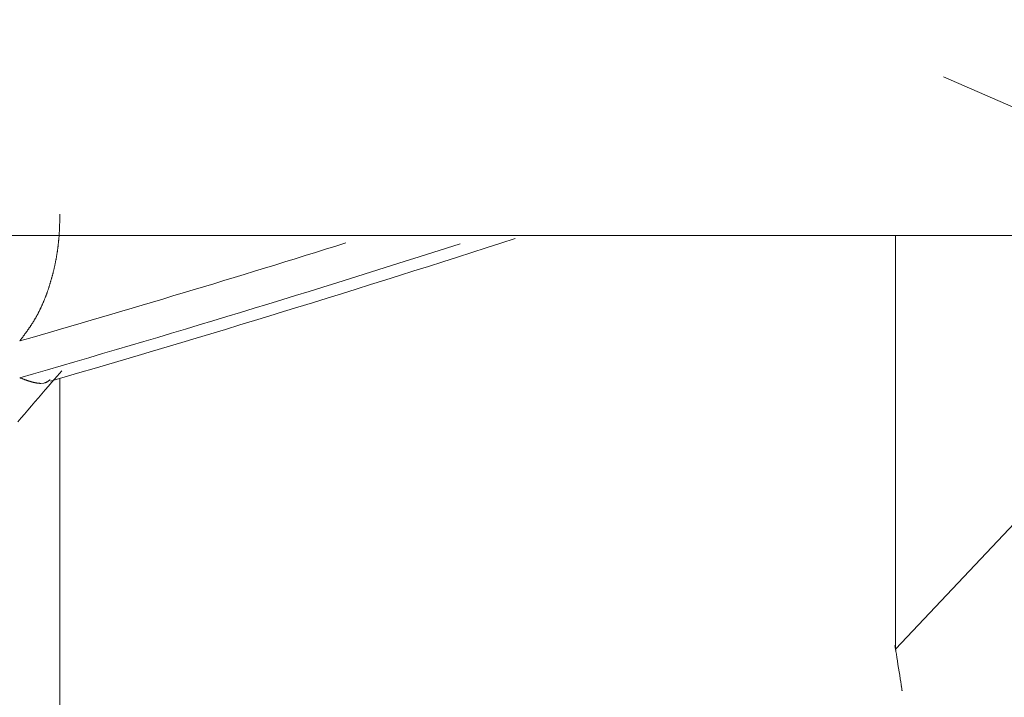
# Model space of a CAD drawing. Units: millimetres. Extents: x 4077 to 5371, y 779 to 2501.
# Drawn here: x 4444 to 4445, y 1134 to 1135 of the extents above; entities that cross this region are included whole.
import ezdxf

# ---------------------------------------------------------------- set-up
doc = ezdxf.new("R2010")
doc.units = ezdxf.units.MM
doc.linetypes.add('DASHED', pattern=[40.460526, 26.973684, -13.486842])
doc.layers.add('標註線', color=7, linetype='Continuous', lineweight=9)
doc.layers.add('繪圖線', color=7, linetype='Continuous')
doc.layers.get('0').off()
doc.styles.get("Standard").update_dxf_attribs({"font": 'Microsoft JhengHei.ttf', "height": 18})
doc.dimstyles.get("Standard").update_dxf_attribs({"dimtxt": 18, "dimasz": 10, "dimexe": 0, "dimexo": 10, "dimgap": 5, "dimtad": 0, "dimtih": 1, "dimtoh": 1, "dimdec": 1, "dimdsep": 46, "dimtxsty": 'Standard', "dimblk": 'OPEN30', "dimcen": 0.09, "dimclrt": 256, "dimadec": 0, "dimazin": 2, "dimtfac": 1, "dimtdec": 1, "dimtofl": 0, "dimtmove": 1, "dimatfit": 3, "dimldrblk": 'OPEN30', "dimfxl": 0, "dimtolj": 1, "dimtzin": 0, "dimlwe": 9, "dimarcsym": 0})

# ---------------------------------------------------------------- blocks, each defined once
blk = doc.blocks.new('_Open30')
at = {"color": 0, "linetype": 'ByBlock', "lineweight": -2}
for p, q in [((-1, 0.267949), (0, 0)), ((0, 0), (-1, -0.267949)), ((0, 0), (-1, 0))]:
    blk.add_line(p, q, dxfattribs=at)
blk = doc.blocks.new('*D9')
at = {"layer": '標註線', "color": 0, "lineweight": 9}
for p, q in [((4315.01103, 1172.75985), (4315.01103, 1086.18981)), ((4564.99604, 1172.55985), (4564.99604, 1086.18981))]:
    blk.add_line(p, q, dxfattribs=at)
at = {"layer": '標註線', "color": 0, "lineweight": -2}
for p, q in [((4325.01103, 1086.18981), (4415.44059, 1086.18981)), ((4554.99604, 1086.18981), (4464.56648, 1086.18981))]:
    blk.add_line(p, q, dxfattribs=at)
at = {"layer": '標註線', "color": 0, "lineweight": -2, "xscale": 10, "yscale": 10, "zscale": 10, "rotation": 180}
blk.add_blockref('_Open30', (4315.01103, 1086.18981), dxfattribs=at)
at = {"layer": '標註線', "color": 0, "lineweight": -2, "xscale": 10, "yscale": 10, "zscale": 10}
blk.add_blockref('_Open30', (4564.99604, 1086.18981), dxfattribs=at)
at = {"layer": '標註線', "insert": (4440.00354, 1086.18981), "char_height": 18, "attachment_point": 5}
blk.add_mtext('\\A1;250', dxfattribs=at)

msp = doc.modelspace()

# ---------------------------------------------------------------- linework, layer by layer
at = {"layer": '繪圖線', "color": 7, "linetype": 'Continuous', "lineweight": 0}
for p, q in [((4444.98674, 1134.98485), (4445.34953, 1134.8271)), ((4444.26638, 1134.86598), (4444.26639, 1134.86655)), ((4444.26639, 1134.86655), (4444.26641, 1134.86714)), ((4444.26641, 1134.86714), (4444.26642, 1134.86774)), ((4444.26642, 1134.86774), (4444.26644, 1134.86834)), ((4444.26644, 1134.86834), (4444.26645, 1134.86895)), ((4444.26645, 1134.86895), (4444.26647, 1134.86954)), ((4444.26647, 1134.86954), (4444.26648, 1134.87011)), ((4444.26648, 1134.87011), (4444.26649, 1134.87067)), ((4444.26649, 1134.87067), (4444.26651, 1134.8712)), ((4444.26651, 1134.8712), (4444.26652, 1134.8717)), ((4444.26652, 1134.8717), (4444.26653, 1134.87216)), ((4444.26653, 1134.87216), (4444.26654, 1134.87257)), ((4444.26654, 1134.87257), (4444.26654, 1134.87294)), ((4444.26605, 1134.85811), (4444.26608, 1134.85864)), ((4444.26608, 1134.85864), (4444.26611, 1134.85916)), ((4444.26611, 1134.85916), (4444.26613, 1134.85968)), ((4444.26613, 1134.85968), (4444.26616, 1134.86019)), ((4444.26616, 1134.86019), (4444.26618, 1134.8607)), ((4444.26618, 1134.8607), (4444.26621, 1134.86121)), ((4444.26621, 1134.86121), (4444.26623, 1134.86172)), ((4444.26623, 1134.86172), (4444.26625, 1134.86224)), ((4444.26625, 1134.86224), (4444.26627, 1134.86275)), ((4444.26627, 1134.86275), (4444.26629, 1134.86327)), ((4444.26629, 1134.86327), (4444.26631, 1134.86379)), ((4444.26631, 1134.86379), (4444.26633, 1134.86432)), ((4444.26633, 1134.86432), (4444.26634, 1134.86486)), ((4444.26634, 1134.86486), (4444.26636, 1134.86541)), ((4444.26636, 1134.86541), (4444.26638, 1134.86598)), ((4445.27118, 1134.86117), (4444.94782, 1134.51825)), ((4431.61595, 1134.85552), (4450.11595, 1134.85552)), ((4444.26542, 1134.85024), (4444.26547, 1134.85076)), ((4444.26547, 1134.85076), (4444.26552, 1134.85127)), ((4444.26552, 1134.85127), (4444.26557, 1134.85179)), ((4444.26557, 1134.85179), (4444.26562, 1134.85232)), ((4444.26562, 1134.85232), (4444.26567, 1134.85284)), ((4444.26567, 1134.85284), (4444.26571, 1134.85336)), ((4444.26571, 1134.85336), (4444.26576, 1134.85389)), ((4444.26576, 1134.85389), (4444.2658, 1134.85441)), ((4444.2658, 1134.85441), (4444.26584, 1134.85494)), ((4444.26584, 1134.85494), (4444.26588, 1134.85547)), ((4444.26588, 1134.85547), (4444.26591, 1134.856)), ((4444.26591, 1134.856), (4444.26595, 1134.85653)), ((4444.26595, 1134.85653), (4444.26598, 1134.85706)), ((4444.26598, 1134.85706), (4444.26602, 1134.85759)), ((4444.26602, 1134.85759), (4444.26605, 1134.85811)), ((4444.94782, 1134.85552), (4444.94782, 1134.51825)), ((4444.26437, 1134.84204), (4444.26445, 1134.84255)), ((4444.26445, 1134.84255), (4444.26452, 1134.84306)), ((4444.26452, 1134.84306), (4444.2646, 1134.84357)), ((4444.2646, 1134.84357), (4444.26467, 1134.84408)), ((4444.26467, 1134.84408), (4444.26474, 1134.84459)), ((4444.26474, 1134.84459), (4444.26481, 1134.8451)), ((4444.26481, 1134.8451), (4444.26488, 1134.84561)), ((4444.26488, 1134.84561), (4444.26494, 1134.84612)), ((4444.26494, 1134.84612), (4444.26501, 1134.84663)), ((4444.26501, 1134.84663), (4444.26507, 1134.84715)), ((4444.26507, 1134.84715), (4444.26513, 1134.84766)), ((4444.26513, 1134.84766), (4444.26519, 1134.84818)), ((4444.26519, 1134.84818), (4444.26525, 1134.84869)), ((4444.26525, 1134.84869), (4444.26531, 1134.84921)), ((4444.26531, 1134.84921), (4444.26536, 1134.84972)), ((4444.26536, 1134.84972), (4444.26542, 1134.85024)), ((4444.26298, 1134.83404), (4444.26308, 1134.83453)), ((4444.26308, 1134.83453), (4444.26317, 1134.83503)), ((4444.26317, 1134.83503), (4444.26326, 1134.83552)), ((4444.26326, 1134.83552), (4444.26336, 1134.83602)), ((4444.26336, 1134.83602), (4444.26345, 1134.83651)), ((4444.26345, 1134.83651), (4444.26354, 1134.83701)), ((4444.26354, 1134.83701), (4444.26363, 1134.83751)), ((4444.26363, 1134.83751), (4444.26372, 1134.83801)), ((4444.26372, 1134.83801), (4444.2638, 1134.83851)), ((4444.2638, 1134.83851), (4444.26389, 1134.83901)), ((4444.26389, 1134.83901), (4444.26397, 1134.83952)), ((4444.26397, 1134.83952), (4444.26406, 1134.84002)), ((4444.26406, 1134.84002), (4444.26414, 1134.84052)), ((4444.26414, 1134.84052), (4444.26422, 1134.84103)), ((4444.26422, 1134.84103), (4444.2643, 1134.84153)), ((4444.2643, 1134.84153), (4444.26437, 1134.84204)), ((4444.26127, 1134.82627), (4444.26139, 1134.82675)), ((4444.26139, 1134.82675), (4444.2615, 1134.82723)), ((4444.2615, 1134.82723), (4444.26161, 1134.82771)), ((4444.26161, 1134.82771), (4444.26173, 1134.82819)), ((4444.26173, 1134.82819), (4444.26184, 1134.82867)), ((4444.26184, 1134.82867), (4444.26195, 1134.82915)), ((4444.26195, 1134.82915), (4444.26206, 1134.82964)), ((4444.26206, 1134.82964), (4444.26216, 1134.83012)), ((4444.26216, 1134.83012), (4444.26227, 1134.83061)), ((4444.26227, 1134.83061), (4444.26237, 1134.8311)), ((4444.26237, 1134.8311), (4444.26248, 1134.83158)), ((4444.26248, 1134.83158), (4444.26258, 1134.83207)), ((4444.26258, 1134.83207), (4444.26268, 1134.83256)), ((4444.26268, 1134.83256), (4444.26278, 1134.83305)), ((4444.26278, 1134.83305), (4444.26288, 1134.83355)), ((4444.26288, 1134.83355), (4444.26298, 1134.83404)), ((4444.259, 1134.81784), (4444.25914, 1134.8183)), ((4444.25914, 1134.8183), (4444.25927, 1134.81876)), ((4444.25927, 1134.81876), (4444.25941, 1134.81922)), ((4444.25941, 1134.81922), (4444.25954, 1134.81968)), ((4444.25954, 1134.81968), (4444.25967, 1134.82015)), ((4444.25967, 1134.82015), (4444.2598, 1134.82061)), ((4444.2598, 1134.82061), (4444.25993, 1134.82108)), ((4444.25993, 1134.82108), (4444.26006, 1134.82154)), ((4444.26006, 1134.82154), (4444.26018, 1134.82201)), ((4444.26018, 1134.82201), (4444.26031, 1134.82248)), ((4444.26031, 1134.82248), (4444.26043, 1134.82295)), ((4444.26043, 1134.82295), (4444.26056, 1134.82342)), ((4444.26056, 1134.82342), (4444.26068, 1134.82389)), ((4444.26068, 1134.82389), (4444.2608, 1134.82437)), ((4444.2608, 1134.82437), (4444.26092, 1134.82484)), ((4444.26092, 1134.82484), (4444.26104, 1134.82532)), ((4444.26104, 1134.82532), (4444.26116, 1134.82579)), ((4444.26116, 1134.82579), (4444.26127, 1134.82627)), ((4444.25654, 1134.81018), (4444.25669, 1134.81062)), ((4444.25669, 1134.81062), (4444.25684, 1134.81106)), ((4444.25684, 1134.81106), (4444.25699, 1134.81151)), ((4444.25699, 1134.81151), (4444.25714, 1134.81195)), ((4444.25714, 1134.81195), (4444.25729, 1134.8124)), ((4444.25729, 1134.8124), (4444.25744, 1134.81285)), ((4444.25744, 1134.81285), (4444.25759, 1134.8133)), ((4444.25759, 1134.8133), (4444.25773, 1134.81374)), ((4444.25773, 1134.81374), (4444.25788, 1134.81419)), ((4444.25788, 1134.81419), (4444.25802, 1134.81465)), ((4444.25802, 1134.81465), (4444.25817, 1134.8151)), ((4444.25817, 1134.8151), (4444.25831, 1134.81555)), ((4444.25831, 1134.81555), (4444.25845, 1134.81601)), ((4444.25845, 1134.81601), (4444.25859, 1134.81646)), ((4444.25859, 1134.81646), (4444.25873, 1134.81692)), ((4444.25873, 1134.81692), (4444.25887, 1134.81738)), ((4444.25887, 1134.81738), (4444.259, 1134.81784)), ((4444.25343, 1134.80203), (4444.2536, 1134.80244)), ((4444.2536, 1134.80244), (4444.25377, 1134.80286)), ((4444.25377, 1134.80286), (4444.25394, 1134.80328)), ((4444.25394, 1134.80328), (4444.25411, 1134.8037)), ((4444.25411, 1134.8037), (4444.25428, 1134.80413)), ((4444.25428, 1134.80413), (4444.25445, 1134.80455)), ((4444.25445, 1134.80455), (4444.25462, 1134.80498)), ((4444.25462, 1134.80498), (4444.25478, 1134.8054)), ((4444.25478, 1134.8054), (4444.25495, 1134.80583)), ((4444.25495, 1134.80583), (4444.25511, 1134.80626)), ((4444.25511, 1134.80626), (4444.25527, 1134.80669)), ((4444.25527, 1134.80669), (4444.25543, 1134.80712)), ((4444.25543, 1134.80712), (4444.25559, 1134.80756)), ((4444.25559, 1134.80756), (4444.25575, 1134.80799)), ((4444.25575, 1134.80799), (4444.25591, 1134.80843)), ((4444.25591, 1134.80843), (4444.25607, 1134.80886)), ((4444.25607, 1134.80886), (4444.25623, 1134.8093)), ((4444.25623, 1134.8093), (4444.25638, 1134.80974)), ((4444.25638, 1134.80974), (4444.25654, 1134.81018)), ((4444.2498, 1134.79402), (4444.24999, 1134.79441)), ((4444.24999, 1134.79441), (4444.25017, 1134.79479)), ((4444.25017, 1134.79479), (4444.25036, 1134.79518)), ((4444.25036, 1134.79518), (4444.25055, 1134.79557)), ((4444.25055, 1134.79557), (4444.25074, 1134.79596)), ((4444.25074, 1134.79596), (4444.25092, 1134.79635)), ((4444.25092, 1134.79635), (4444.25111, 1134.79675)), ((4444.25111, 1134.79675), (4444.25129, 1134.79714)), ((4444.25129, 1134.79714), (4444.25148, 1134.79754)), ((4444.25148, 1134.79754), (4444.25166, 1134.79794)), ((4444.25166, 1134.79794), (4444.25184, 1134.79834)), ((4444.25184, 1134.79834), (4444.25202, 1134.79875)), ((4444.25202, 1134.79875), (4444.2522, 1134.79915)), ((4444.2522, 1134.79915), (4444.25238, 1134.79956)), ((4444.25238, 1134.79956), (4444.25256, 1134.79997)), ((4444.25256, 1134.79997), (4444.25273, 1134.80038)), ((4444.25273, 1134.80038), (4444.25291, 1134.80079)), ((4444.25291, 1134.80079), (4444.25308, 1134.8012)), ((4444.25308, 1134.8012), (4444.25326, 1134.80161)), ((4444.25326, 1134.80161), (4444.25343, 1134.80203)), ((4444.2454, 1134.78604), (4444.24561, 1134.78638)), ((4444.24561, 1134.78638), (4444.24582, 1134.78673)), ((4444.24582, 1134.78673), (4444.24603, 1134.78708)), ((4444.24603, 1134.78708), (4444.24623, 1134.78742)), ((4444.24623, 1134.78742), (4444.24644, 1134.78777)), ((4444.24644, 1134.78777), (4444.24664, 1134.78813)), ((4444.24664, 1134.78813), (4444.24684, 1134.78848)), ((4444.24684, 1134.78848), (4444.24705, 1134.78884)), ((4444.24705, 1134.78884), (4444.24725, 1134.7892)), ((4444.24725, 1134.7892), (4444.24745, 1134.78955)), ((4444.24745, 1134.78955), (4444.24765, 1134.78992)), ((4444.24765, 1134.78992), (4444.24785, 1134.79028)), ((4444.24785, 1134.79028), (4444.24805, 1134.79065)), ((4444.24805, 1134.79065), (4444.24824, 1134.79101)), ((4444.24824, 1134.79101), (4444.24844, 1134.79138)), ((4444.24844, 1134.79138), (4444.24864, 1134.79175)), ((4444.24864, 1134.79175), (4444.24883, 1134.79213)), ((4444.24883, 1134.79213), (4444.24903, 1134.7925)), ((4444.24903, 1134.7925), (4444.24922, 1134.79288)), ((4444.24922, 1134.79288), (4444.24941, 1134.79326)), ((4444.24941, 1134.79326), (4444.2496, 1134.79364)), ((4444.2496, 1134.79364), (4444.2498, 1134.79402)), ((4444.24002, 1134.77792), (4444.24024, 1134.77823)), ((4444.24024, 1134.77823), (4444.24046, 1134.77854)), ((4444.24046, 1134.77854), (4444.24068, 1134.77886)), ((4444.24068, 1134.77886), (4444.2409, 1134.77917)), ((4444.2409, 1134.77917), (4444.24112, 1134.77949)), ((4444.24112, 1134.77949), (4444.24134, 1134.77981)), ((4444.24134, 1134.77981), (4444.24157, 1134.78013)), ((4444.24157, 1134.78013), (4444.24178, 1134.78045)), ((4444.24178, 1134.78045), (4444.242, 1134.78077)), ((4444.242, 1134.78077), (4444.24222, 1134.78109)), ((4444.24222, 1134.78109), (4444.24244, 1134.78141)), ((4444.24244, 1134.78141), (4444.24265, 1134.78173)), ((4444.24265, 1134.78173), (4444.24287, 1134.78206)), ((4444.24287, 1134.78206), (4444.24308, 1134.78238)), ((4444.24308, 1134.78238), (4444.2433, 1134.78271)), ((4444.2433, 1134.78271), (4444.24351, 1134.78303)), ((4444.24351, 1134.78303), (4444.24372, 1134.78336)), ((4444.24372, 1134.78336), (4444.24394, 1134.78369)), ((4444.24394, 1134.78369), (4444.24415, 1134.78402)), ((4444.24415, 1134.78402), (4444.24436, 1134.78435)), ((4444.24436, 1134.78435), (4444.24457, 1134.78469)), ((4444.24457, 1134.78469), (4444.24478, 1134.78502)), ((4444.24478, 1134.78502), (4444.24499, 1134.78536)), ((4444.24499, 1134.78536), (4444.2452, 1134.7857)), ((4444.2452, 1134.7857), (4444.2454, 1134.78604)), ((4444.23409, 1134.76993), (4444.23428, 1134.77019)), ((4444.23428, 1134.77019), (4444.23449, 1134.77047)), ((4444.23449, 1134.77047), (4444.23472, 1134.77077)), ((4444.23472, 1134.77077), (4444.23495, 1134.77108)), ((4444.23495, 1134.77108), (4444.2352, 1134.7714)), ((4444.2352, 1134.7714), (4444.23545, 1134.77173)), ((4444.23545, 1134.77173), (4444.2357, 1134.77207)), ((4444.2357, 1134.77207), (4444.23596, 1134.77241)), ((4444.23596, 1134.77241), (4444.23621, 1134.77274)), ((4444.23621, 1134.77274), (4444.23646, 1134.77308)), ((4444.23646, 1134.77308), (4444.2367, 1134.7734)), ((4444.2367, 1134.7734), (4444.23694, 1134.77372)), ((4444.23694, 1134.77372), (4444.23718, 1134.77403)), ((4444.23718, 1134.77403), (4444.2374, 1134.77434)), ((4444.2374, 1134.77434), (4444.23763, 1134.77464)), ((4444.23763, 1134.77464), (4444.23785, 1134.77494)), ((4444.23785, 1134.77494), (4444.23807, 1134.77523)), ((4444.23807, 1134.77523), (4444.23828, 1134.77553)), ((4444.23828, 1134.77553), (4444.2385, 1134.77582)), ((4444.2385, 1134.77582), (4444.23871, 1134.77611)), ((4444.23871, 1134.77611), (4444.23893, 1134.77641)), ((4444.23893, 1134.77641), (4444.23914, 1134.77671)), ((4444.23914, 1134.77671), (4444.23936, 1134.77701)), ((4444.23936, 1134.77701), (4444.23958, 1134.77731)), ((4444.23958, 1134.77731), (4444.2398, 1134.77761)), ((4444.2398, 1134.77761), (4444.24002, 1134.77792)), ((4444.23376, 1134.7695), (4444.23391, 1134.7697)), ((4444.23391, 1134.7697), (4444.23409, 1134.76993)), ((4444.23376, 1134.73956), (4444.23397, 1134.73948)), ((4444.23397, 1134.73948), (4444.2342, 1134.73939)), ((4444.2342, 1134.73939), (4444.23447, 1134.73929)), ((4444.23447, 1134.73929), (4444.23476, 1134.73918)), ((4444.23476, 1134.73918), (4444.23506, 1134.73906)), ((4444.23506, 1134.73906), (4444.23538, 1134.73894)), ((4444.23538, 1134.73894), (4444.23572, 1134.73882)), ((4444.23572, 1134.73882), (4444.23606, 1134.73869)), ((4444.23606, 1134.73869), (4444.2364, 1134.73856)), ((4444.2364, 1134.73856), (4444.23675, 1134.73843)), ((4444.23675, 1134.73843), (4444.23709, 1134.73831)), ((4444.23709, 1134.73831), (4444.23743, 1134.73818)), ((4444.23743, 1134.73818), (4444.23776, 1134.73806)), ((4444.23776, 1134.73806), (4444.23808, 1134.73794)), ((4444.25978, 1134.73555), (4444.26216, 1134.73829)), ((4444.26216, 1134.73829), (4444.26435, 1134.74082)), ((4444.26435, 1134.74082), (4444.26632, 1134.7431)), ((4444.26632, 1134.7431), (4444.26806, 1134.74511)), ((4444.26654, 1134.73902), (4444.26654, 1134.25957)), ((4444.23808, 1134.73794), (4444.2384, 1134.73783)), ((4444.2384, 1134.73783), (4444.23871, 1134.73772)), ((4444.23871, 1134.73772), (4444.23901, 1134.73761)), ((4444.23901, 1134.73761), (4444.23931, 1134.73751)), ((4444.23931, 1134.73751), (4444.2396, 1134.73741)), ((4444.2396, 1134.73741), (4444.2399, 1134.73731)), ((4444.2399, 1134.73731), (4444.24019, 1134.73721)), ((4444.24019, 1134.73721), (4444.24048, 1134.73711)), ((4444.24048, 1134.73711), (4444.24076, 1134.73702)), ((4444.24076, 1134.73702), (4444.24105, 1134.73692)), ((4444.24105, 1134.73692), (4444.24134, 1134.73683)), ((4444.24134, 1134.73683), (4444.24163, 1134.73674)), ((4444.24163, 1134.73674), (4444.24193, 1134.73664)), ((4444.24193, 1134.73664), (4444.24222, 1134.73655)), ((4444.24222, 1134.73655), (4444.24251, 1134.73646)), ((4444.24251, 1134.73646), (4444.24281, 1134.73638)), ((4444.24281, 1134.73638), (4444.2431, 1134.73629)), ((4444.2431, 1134.73629), (4444.2434, 1134.73621)), ((4444.2434, 1134.73621), (4444.24369, 1134.73612)), ((4444.24369, 1134.73612), (4444.24398, 1134.73604)), ((4444.24398, 1134.73604), (4444.24427, 1134.73597)), ((4444.24427, 1134.73597), (4444.24456, 1134.73589)), ((4444.24456, 1134.73589), (4444.24485, 1134.73582)), ((4444.24485, 1134.73582), (4444.24514, 1134.73575)), ((4444.24514, 1134.73575), (4444.24542, 1134.73568)), ((4444.24542, 1134.73568), (4444.2457, 1134.73562)), ((4444.2457, 1134.73562), (4444.24598, 1134.73555)), ((4444.24598, 1134.73555), (4444.24626, 1134.73549)), ((4444.24626, 1134.73549), (4444.24654, 1134.73544)), ((4444.24654, 1134.73544), (4444.24682, 1134.73538)), ((4444.24682, 1134.73538), (4444.24709, 1134.73533)), ((4444.24709, 1134.73533), (4444.24736, 1134.73529)), ((4444.24736, 1134.73529), (4444.24763, 1134.73524)), ((4444.24763, 1134.73524), (4444.2479, 1134.7352)), ((4444.2479, 1134.7352), (4444.24817, 1134.73516)), ((4444.24817, 1134.73516), (4444.24844, 1134.73513)), ((4444.24844, 1134.73513), (4444.2487, 1134.73509)), ((4444.2487, 1134.73509), (4444.24897, 1134.73507)), ((4444.24897, 1134.73507), (4444.24923, 1134.73504)), ((4444.24923, 1134.73504), (4444.24949, 1134.73502)), ((4444.24949, 1134.73502), (4444.24975, 1134.735)), ((4444.24975, 1134.735), (4444.25001, 1134.73499)), ((4444.25001, 1134.73499), (4444.25026, 1134.73497)), ((4444.25026, 1134.73497), (4444.25052, 1134.73497)), ((4444.25052, 1134.73497), (4444.25077, 1134.73497)), ((4444.25077, 1134.73497), (4444.25102, 1134.73497)), ((4444.25102, 1134.73497), (4444.25337, 1134.7352)), ((4444.25337, 1134.7352), (4444.25386, 1134.7353)), ((4444.25386, 1134.7353), (4444.25408, 1134.73536)), ((4444.25408, 1134.73536), (4444.25429, 1134.73541)), ((4444.25429, 1134.73541), (4444.2545, 1134.73548)), ((4444.2545, 1134.73548), (4444.25471, 1134.73555)), ((4444.2546, 1134.72957), (4444.25725, 1134.73263)), ((4444.25471, 1134.73555), (4444.25492, 1134.73562)), ((4444.25492, 1134.73562), (4444.25512, 1134.7357)), ((4444.25512, 1134.7357), (4444.25533, 1134.73578)), ((4444.25533, 1134.73578), (4444.25553, 1134.73588)), ((4444.25553, 1134.73588), (4444.25574, 1134.73598)), ((4444.25574, 1134.73598), (4444.25594, 1134.73608)), ((4444.25594, 1134.73608), (4444.25615, 1134.7362)), ((4444.25615, 1134.7362), (4444.25636, 1134.73632)), ((4444.25636, 1134.73632), (4444.25658, 1134.73646)), ((4444.25658, 1134.73646), (4444.25679, 1134.7366)), ((4444.25679, 1134.7366), (4444.257, 1134.73674)), ((4444.257, 1134.73674), (4444.25721, 1134.73689)), ((4444.25721, 1134.73689), (4444.25742, 1134.73704)), ((4444.25725, 1134.73263), (4444.25978, 1134.73555)), ((4444.25742, 1134.73704), (4444.25762, 1134.73718)), ((4444.25762, 1134.73718), (4444.25781, 1134.73733)), ((4444.25781, 1134.73733), (4444.25799, 1134.73747)), ((4444.25799, 1134.73747), (4444.25816, 1134.7376)), ((4444.25816, 1134.7376), (4444.25831, 1134.73772)), ((4444.25831, 1134.73772), (4444.25845, 1134.73784)), ((4444.25845, 1134.73784), (4444.25858, 1134.73793)), ((4444.24616, 1134.71983), (4444.24902, 1134.72313)), ((4444.24902, 1134.72313), (4444.25185, 1134.72639)), ((4444.25185, 1134.72639), (4444.2546, 1134.72957)), ((4444.24042, 1134.71321), (4444.24328, 1134.71651)), ((4444.24328, 1134.71651), (4444.24616, 1134.71983)), ((4444.23215, 1134.7037), (4444.23484, 1134.70679)), ((4444.23484, 1134.70679), (4444.23759, 1134.70996)), ((4444.23759, 1134.70996), (4444.24042, 1134.71321)), ((4444.94782, 1134.51825), (4444.94733, 1134.52137)), ((4444.94733, 1134.52137), (4444.94782, 1134.51825)), ((4444.94778, 1134.51847), (4444.94778, 1134.51848)), ((4444.94778, 1134.51848), (4444.94778, 1134.51848)), ((4444.94778, 1134.51848), (4444.94778, 1134.51846)), ((4444.94779, 1134.51844), (4444.94778, 1134.51847)), ((4444.94778, 1134.51846), (4444.94779, 1134.51842)), ((4444.94779, 1134.5184), (4444.94779, 1134.51844)), ((4444.94779, 1134.51842), (4444.9478, 1134.51835)), ((4444.9478, 1134.51836), (4444.94779, 1134.5184)), ((4444.9478, 1134.51832), (4444.9478, 1134.51836)), ((4444.9478, 1134.51835), (4444.94782, 1134.51825)), ((4444.94781, 1134.51828), (4444.9478, 1134.51832)), ((4444.94782, 1134.51825), (4444.94781, 1134.51828)), ((4444.94782, 1134.51825), (4444.94781, 1134.51826)), ((4444.94781, 1134.51826), (4444.94781, 1134.51826)), ((4444.94781, 1134.51826), (4444.94781, 1134.51826)), ((4444.94781, 1134.51826), (4444.94781, 1134.51826)), ((4444.94781, 1134.51826), (4444.94781, 1134.51826)), ((4444.94781, 1134.51826), (4444.94781, 1134.51826)), ((4444.94781, 1134.51826), (4444.94781, 1134.51826)), ((4444.94781, 1134.51826), (4444.94782, 1134.51825)), ((4444.94782, 1134.51825), (4444.94782, 1134.51825)), ((4444.94782, 1134.51825), (4444.94782, 1134.51825)), ((4444.94782, 1134.51825), (4444.94782, 1134.51825)), ((4444.94782, 1134.51825), (4444.94782, 1134.51825)), ((4444.94782, 1134.51825), (4444.94782, 1134.51824)), ((4444.94782, 1134.51822), (4444.94782, 1134.51825)), ((4444.94782, 1134.51825), (4444.94795, 1134.5174)), ((4444.94795, 1134.5174), (4444.94782, 1134.51825)), ((4444.94782, 1134.51825), (4444.9481, 1134.51641)), ((4444.94782, 1134.51824), (4444.94782, 1134.51823)), ((4444.94782, 1134.51823), (4444.94782, 1134.51821)), ((4444.94782, 1134.5182), (4444.94782, 1134.51822)), ((4444.94782, 1134.51821), (4444.94782, 1134.5182)), ((4444.94782, 1134.5182), (4444.94782, 1134.51819)), ((4444.94783, 1134.51819), (4444.94782, 1134.5182)), ((4444.94782, 1134.51819), (4444.94783, 1134.51819)), ((4444.94783, 1134.51819), (4444.94783, 1134.51818)), ((4444.94783, 1134.51818), (4444.94783, 1134.51819)), ((4444.94783, 1134.51818), (4444.94783, 1134.51818)), ((4444.9481, 1134.51641), (4444.94845, 1134.51418)), ((4444.94845, 1134.51418), (4444.94885, 1134.51164)), ((4444.94885, 1134.51164), (4444.94928, 1134.50887)), ((4444.94928, 1134.50887), (4444.94974, 1134.50595)), ((4444.94974, 1134.50595), (4444.95021, 1134.50294)), ((4444.95021, 1134.50294), (4444.95068, 1134.49994)), ((4444.95068, 1134.49994), (4444.95114, 1134.49701)), ((4444.95114, 1134.49701), (4444.95158, 1134.49424)), ((4444.95158, 1134.49424), (4444.95197, 1134.49171)), ((4444.95197, 1134.49171), (4444.95232, 1134.48948)), ((4444.95232, 1134.48948), (4444.95261, 1134.48764)), ((4444.95248, 1134.48844), (4444.95247, 1134.48852)), ((4444.95247, 1134.48852), (4444.95247, 1134.48852)), ((4444.95247, 1134.48852), (4444.95248, 1134.48847)), ((4444.95248, 1134.48847), (4444.9525, 1134.48837)), ((4444.95251, 1134.48828), (4444.95248, 1134.48844)), ((4444.9525, 1134.48837), (4444.95252, 1134.48823)), ((4444.95255, 1134.48802), (4444.95251, 1134.48828)), ((4444.95252, 1134.48823), (4444.95254, 1134.48808)), ((4444.95254, 1134.48808), (4444.95256, 1134.48792)), ((4444.95261, 1134.48764), (4444.95255, 1134.48802)), ((4444.95256, 1134.48792), (4444.95259, 1134.48777)), ((4444.95259, 1134.48777), (4444.95261, 1134.48764)), ((4444.9526, 1134.4877), (4444.9526, 1134.48771)), ((4444.9526, 1134.48771), (4444.9526, 1134.48771)), ((4444.9526, 1134.48771), (4444.9526, 1134.4877)), ((4444.9526, 1134.48769), (4444.9526, 1134.4877)), ((4444.9526, 1134.4877), (4444.9526, 1134.4877)), ((4444.9526, 1134.4877), (4444.9526, 1134.48769)), ((4444.9526, 1134.48767), (4444.9526, 1134.48769)), ((4444.9526, 1134.48769), (4444.9526, 1134.48767)), ((4444.95261, 1134.48764), (4444.9526, 1134.48767)), ((4444.9526, 1134.48767), (4444.95261, 1134.48766)), ((4444.95261, 1134.48766), (4444.95261, 1134.48765)), ((4444.95261, 1134.48765), (4444.95261, 1134.48764)), ((4444.95261, 1134.48764), (4444.95283, 1134.48625)), ((4444.95269, 1134.48716), (4444.95261, 1134.48764)), ((4444.95261, 1134.48764), (4444.95262, 1134.48754)), ((4444.95261, 1134.48761), (4444.95261, 1134.48764)), ((4444.95261, 1134.48764), (4444.95261, 1134.48764)), ((4444.95261, 1134.48764), (4444.95261, 1134.48763)), ((4444.95261, 1134.48763), (4444.95261, 1134.48764)), ((4444.95261, 1134.48764), (4444.95261, 1134.48764)), ((4444.95261, 1134.48764), (4444.95261, 1134.48764)), ((4444.95261, 1134.48763), (4444.95261, 1134.48763)), ((4444.95261, 1134.48763), (4444.95261, 1134.48763)), ((4444.95261, 1134.48763), (4444.95261, 1134.48763)), ((4444.95261, 1134.48763), (4444.95261, 1134.48763)), ((4444.95261, 1134.48763), (4444.95261, 1134.48763)), ((4444.95261, 1134.48763), (4444.95261, 1134.48763)), ((4444.95261, 1134.48763), (4444.95261, 1134.48763)), ((4444.95262, 1134.48757), (4444.95261, 1134.48761)), ((4444.95263, 1134.48753), (4444.95262, 1134.48757)), ((4444.95262, 1134.48754), (4444.95264, 1134.48747)), ((4444.95263, 1134.48748), (4444.95263, 1134.48753)), ((4444.95264, 1134.48745), (4444.95263, 1134.48748)), ((4444.95264, 1134.48747), (4444.95264, 1134.48743)), ((4444.95264, 1134.48742), (4444.95264, 1134.48745)), ((4444.95264, 1134.48743), (4444.95265, 1134.48741)), ((4444.95265, 1134.48741), (4444.95264, 1134.48742)), ((4444.95265, 1134.48741), (4444.95265, 1134.48741)), ((4444.95277, 1134.48659), (4444.95269, 1134.48716)), ((4444.95287, 1134.486), (4444.95277, 1134.48659)), ((4444.95283, 1134.48625), (4444.95298, 1134.48528)), ((4444.95295, 1134.48544), (4444.95287, 1134.486)), ((4444.95303, 1134.48494), (4444.95295, 1134.48544)), ((4444.95298, 1134.48528), (4444.95307, 1134.48467)), ((4444.95309, 1134.48457), (4444.95303, 1134.48494)), ((4444.95307, 1134.48467), (4444.95312, 1134.48438)), ((4444.95312, 1134.48437), (4444.95309, 1134.48457)), ((4444.95312, 1134.48438), (4444.95312, 1134.48437))]:
    msp.add_line(p, q, dxfattribs=at)
at = {"layer": '繪圖線', "color": 7, "linetype": 'DASHED', "lineweight": 9}
msp.add_arc((4531.36546, 1157.05022), 90.49951, 180, 31.8103753, dxfattribs=at)
at = {"layer": '繪圖線', "color": 7, "linetype": 'Continuous', "lineweight": 0}
for radius, start, end in [(12.2131, 286.129801, 287.988669), (12.17471, 286.058751, 287.365822), (12.20349, 286.019862, 287.781934)]:
    msp.add_arc((4440.86595, 1146.46914), radius, start, end, dxfattribs=at)

# ---------------------------------------------------------------- dimensions: what is measured, and where the dimension line sits
at = {"layer": '標註線'}
dim = msp.add_linear_dim(base=(4564.99604, 1086.18981), p1=(4315.01103, 1182.75985), p2=(4564.99604, 1182.55985), dimstyle='Standard', dxfattribs=at)
dim.commit()
dim.dimension.update_dxf_attribs({"geometry": '*D9', "text_midpoint": (4440.00354, 1086.18981)})

doc.saveas('drawing.dxf')
